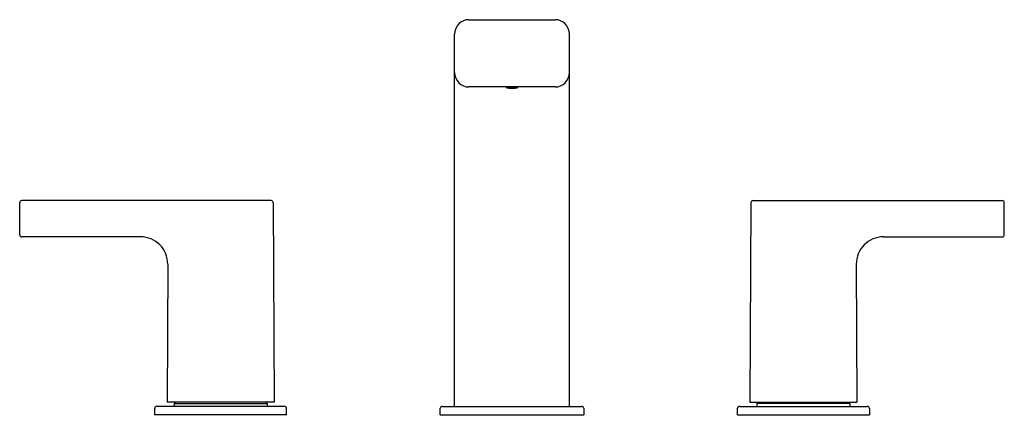
# Model space of a CAD drawing. Extents: x 561.6 to 575.1, y 107.4 to 112.8.
import ezdxf

# ---------------------------------------------------------------- set-up
doc = ezdxf.new("R2010")
doc.units = 0
doc.header["$LTSCALE"] = 0.64311
doc.layers.get('0').update_dxf_attribs({"color": 255, "linetype": 'CONTINUOUS'})
doc.layers.get('DEFPOINTS').update_dxf_attribs({"linetype": 'CONTINUOUS'})
doc.styles.get("Standard").update_dxf_attribs({"font": 'txt', "width": 0.8})

msp = doc.modelspace()

# ---------------------------------------------------------------- linework, layer by layer
for p, q in [((567.793, 112.83), (568.974, 112.83)), ((567.596, 107.515), (567.596, 112.633)), ((569.171, 107.515), (569.171, 112.633)), ((568.974, 111.905), (567.793, 111.905)), ((568.308, 111.905), (568.308, 111.892)), ((568.308, 111.892), (568.313, 111.9)), ((568.313, 111.9), (568.313, 111.905)), ((568.453, 111.905), (568.453, 111.9)), ((568.453, 111.9), (568.459, 111.892)), ((568.459, 111.892), (568.459, 111.905)), ((561.625, 109.872), (561.625, 110.315)), ((565.077, 110.343), (561.653, 110.343)), ((565.105, 110.315), (565.119, 107.574)), ((571.662, 110.315), (571.648, 107.574)), ((571.69, 110.343), (575.114, 110.343)), ((575.142, 109.872), (575.142, 110.315)), ((563.285, 109.845), (561.653, 109.845)), ((573.482, 109.845), (575.114, 109.845)), ((563.658, 109.47), (563.648, 107.574)), ((573.109, 109.47), (573.119, 107.574)), ((563.478, 107.488), (563.478, 107.397)), ((565.261, 107.515), (563.506, 107.515)), ((565.119, 107.574), (563.648, 107.574)), ((563.763, 107.574), (563.744, 107.554)), ((563.744, 107.554), (565.023, 107.554)), ((563.744, 107.554), (563.744, 107.515)), ((565.004, 107.574), (565.023, 107.554)), ((565.023, 107.554), (565.023, 107.515)), ((565.289, 107.397), (565.289, 107.488)), ((567.399, 107.397), (567.399, 107.488)), ((567.427, 107.515), (569.34, 107.515)), ((569.368, 107.488), (569.368, 107.397)), ((571.478, 107.397), (571.478, 107.488)), ((571.506, 107.515), (573.261, 107.515)), ((571.648, 107.574), (573.119, 107.574)), ((571.763, 107.574), (571.744, 107.554)), ((573.023, 107.554), (571.744, 107.554)), ((571.744, 107.554), (571.744, 107.515)), ((573.004, 107.574), (573.023, 107.554)), ((573.023, 107.554), (573.023, 107.515)), ((573.289, 107.488), (573.289, 107.397)), ((565.289, 107.397), (563.478, 107.397)), ((567.399, 107.397), (569.368, 107.397)), ((571.478, 107.397), (573.289, 107.397))]:
    msp.add_line(p, q)
for centre, radius, start, end in [((567.793, 112.633), 0.197, 90, 180), ((568.974, 112.633), 0.197, 0, 90), ((567.793, 112.102), 0.197, 180, 270), ((568.974, 112.102), 0.197, 270, 0), ((568.383, 113.513), 1.623, 267.3441, 272.6559), ((568.383, 113.405), 1.507, 267.3378, 272.6622), ((561.653, 110.315), 0.0276, 90, 180), ((565.077, 110.315), 0.0276, 0.3, 90), ((571.69, 110.315), 0.0276, 90, 179.7), ((575.114, 110.315), 0.0276, 0, 90), ((561.653, 109.872), 0.0276, 180, 270), ((563.285, 109.472), 0.373, 359.7, 90), ((573.482, 109.472), 0.373, 90, 180.3), ((575.114, 109.872), 0.0276, 270, 0), ((563.506, 107.488), 0.0276, 90, 180), ((565.261, 107.488), 0.0276, 0, 90), ((567.427, 107.488), 0.0276, 90, 180), ((569.34, 107.488), 0.0276, 0, 90), ((571.506, 107.488), 0.0276, 90, 180), ((573.261, 107.488), 0.0276, 0, 90)]:
    msp.add_arc(centre, radius, start, end)

# ---------------------------------------------------------------- texts
at = {"layer": 'DEFPOINTS'}
for tag, p, s in [('MODELNUMBER', (568.379, 107.395), 'K-37331T-4DPR'), ('TRADENAME', (568.379, 107.393), 'STRAYT'), ('PRODUCT', (568.379, 107.392), 'BATHROOM SINK FAUCET')]:
    msp.add_attdef(tag, p, s, height=0.001, dxfattribs=at)

doc.saveas('drawing.dxf')
